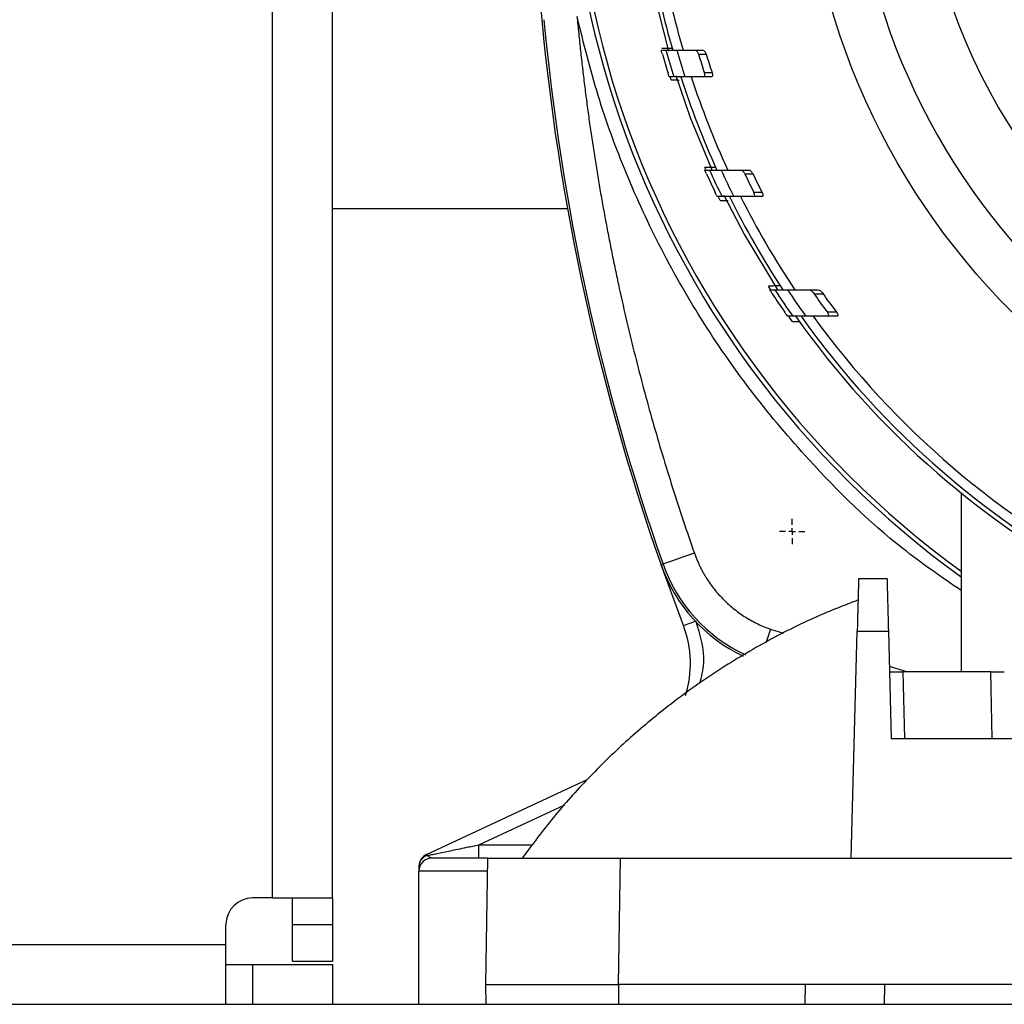
# Model space of a CAD drawing. Units: millimetres. Extents: x 17438 to 20070, y -649 to 1959.
# Drawn here: x 18106 to 18180, y -462 to -388 of the extents above; entities that cross this region are included whole.
import ezdxf

# ---------------------------------------------------------------- set-up
doc = ezdxf.new("R2010")
doc.units = ezdxf.units.MM
doc.layers.add('SLD-0', color=179, linetype='Continuous')

# ---------------------------------------------------------------- blocks, each defined once
blk = doc.blocks.new('SW_CENTERMARKSYMBOL_4')
at = {"layer": 'SLD-0', "color": 0}
for p, q in [((0, 0.508), (0, 0.954)), ((-0.508, 0), (-0.954, 0)), ((0, 0), (-0.254, 0)), ((0, 0), (0, 0.254)), ((0, 0), (0, -0.254)), ((0, 0), (0.254, 0)), ((0.508, 0), (0.954, 0)), ((0, -0.508), (0, -0.954))]:
    blk.add_line(p, q, dxfattribs=at)

msp = doc.modelspace()

# ---------------------------------------------------------------- linework, layer by layer
at = {"color": 8, "linetype": 'Continuous', "lineweight": 25}
for p, q in [((18125.173, -453.591), (18125.173, 24.909)), ((18162.604, -433.382), (18163.59, -433.69)), ((18171.531, -436.167), (18172.892, -436.591)), ((18140.684, -449.591), (18147.143, -446.579)), ((18140.684, -449.591), (18144.712, -449.591)), ((18141.301, -451.591), (18136.173, -451.591))]:
    msp.add_line(p, q, dxfattribs=at)
at = {"color": 7, "linetype": 'Continuous', "lineweight": 25}
for p, q in [((18129.673, -453.591), (18129.673, 24.909)), ((18154.393, -389.851), (18154.729, -389.851)), ((18156.957, -389.851), (18157.533, -389.851)), ((18157.193, -390.151), (18157.77, -390.151)), ((18158.214, -391.551), (18157.633, -391.551)), ((18155.334, -391.851), (18154.995, -391.851)), ((18155.143, -392.074), (18155.062, -391.82)), ((18158.166, -391.851), (18157.585, -391.851)), ((18157.744, -398.853), (18157.66, -398.665)), ((18157.663, -398.851), (18158.017, -398.851)), ((18160.371, -398.851), (18160.981, -398.851)), ((18160.667, -399.151), (18161.278, -399.151)), ((18161.972, -400.551), (18161.353, -400.551)), ((18158.956, -400.851), (18158.597, -400.851)), ((18158.819, -401.138), (18158.679, -400.854)), ((18161.969, -400.851), (18161.349, -400.851)), ((18129.673, -401.741), (18147.336, -401.741)), ((18162.633, -407.855), (18162.456, -407.581)), ((18162.543, -407.851), (18162.928, -407.851)), ((18165.499, -407.851), (18166.168, -407.851)), ((18165.875, -408.151), (18166.548, -408.151)), ((18164.282, -409.851), (18163.887, -409.851)), ((18167.558, -409.551), (18166.873, -409.551)), ((18167.607, -409.851), (18166.92, -409.851)), ((18176.923, -423.133), (18176.923, -436.591)), ((18154.374, -428.54), (18154.523, -428.488)), ((18156.053, -433.116), (18154.374, -428.54)), ((18171.359, -429.591), (18169.223, -429.591)), ((18168.673, -450.591), (18169.119, -433.539)), ((18169.119, -433.539), (18171.462, -433.539)), ((18171.462, -433.539), (18171.673, -441.591)), ((18172.542, -436.591), (18172.673, -441.591)), ((18179.173, -436.591), (18172.542, -436.591)), ((18179.26, -441.591), (18179.173, -436.591)), ((18171.673, -441.591), (18185.281, -441.591)), ((18136.75, -450.322), (18148.818, -444.695)), ((18140.684, -450.591), (18140.684, -449.591)), ((18141.339, -450.591), (18141.173, -460.091)), ((18151.173, -460.091), (18151.337, -450.591)), ((18151.337, -450.591), (18168.673, -450.591)), ((18168.673, -450.591), (18194.508, -450.591)), ((18136.173, -451.225), (18136.174, -451.434)), ((18136.173, -461.591), (18136.173, -451.591)), ((18125.173, -453.591), (18123.673, -453.591)), ((18125.173, -453.591), (18129.673, -453.591)), ((18126.673, -455.591), (18126.673, -453.591)), ((18129.673, -453.591), (18129.673, -455.591)), ((18121.673, -457.091), (18121.673, -455.591)), ((18126.673, -455.591), (18129.673, -455.591)), ((18126.673, -458.341), (18126.673, -455.591)), ((18129.673, -455.591), (18129.673, -458.341)), ((18055.673, -457.091), (18121.673, -457.091)), ((18121.673, -461.591), (18121.673, -457.091)), ((18121.673, -458.591), (18123.673, -458.591)), ((18123.673, -458.591), (18123.673, -461.591)), ((18123.673, -458.591), (18129.673, -458.591)), ((18126.673, -458.341), (18129.673, -458.341)), ((18129.673, -458.591), (18129.673, -461.591)), ((18141.173, -460.091), (18141.199, -461.591)), ((18165.2, -460.091), (18151.173, -460.091)), ((18151.173, -460.091), (18151.173, -461.591)), ((18165.2, -460.091), (18165.174, -461.591)), ((18272.146, -460.091), (18165.2, -460.091)), ((18171.173, -461.591), (18171.199, -460.091)), ((17788.673, -461.591), (18348.673, -461.591))]:
    msp.add_line(p, q, dxfattribs=at)
at = {"color": 7, "linetype": 'Continuous', "lineweight": 25, "flags": 128}
for points in [[(18153.285, -382.727), (18153.829, -385.554), (18154.925, -389.918)], [(18155.476, -391.736), (18156.571, -394.894), (18158.218, -398.884)], [(18159.095, -400.749), (18160.65, -403.732), (18163.112, -407.821)], [(18164.245, -410.233), (18164.015, -409.906), (18163.98, -409.857)], [(18156.882, -427.66), (18156.427, -427.82), (18155.989, -427.974), (18155.584, -428.115), (18155.228, -428.24), (18154.935, -428.343), (18154.714, -428.421), (18154.575, -428.469), (18154.523, -428.488)], [(18136.791, -450.41), (18136.786, -450.399), (18136.782, -450.39), (18136.777, -450.38), (18136.773, -450.372), (18136.77, -450.364), (18136.766, -450.357), (18136.763, -450.35), (18136.761, -450.344)]]:
    msp.add_lwpolyline(points, dxfattribs=at)
at = {"color": 8, "linetype": 'Continuous', "lineweight": 25, "flags": 128}
for points in [[(18156.053, -433.116), (18156.071, -433.109), (18156.124, -433.089), (18156.21, -433.056), (18156.327, -433.011), (18156.468, -432.957), (18156.63, -432.895), (18156.805, -432.828), (18156.944, -432.775)], [(18162.604, -433.382), (18162.444, -433.838), (18162.291, -434.276), (18162.258, -434.368)]]:
    msp.add_lwpolyline(points, dxfattribs=at)
at = {"color": 7, "linetype": 'Continuous', "lineweight": 25}
msp.add_circle((18218.673, -371.591), 53.647, dxfattribs=at)
for centre, radius, start, end in [((18218.673, -371.591), 45, 123.28257, 236.71743), ((18316.673, -371.591), 172, 169.64778, 199.33536), ((18218.673, -371.591), 71, 163.84865, 233.98279), ((18218.673, -371.591), 66, 189.82306, 196.06136), ((18218.673, -371.591), 65.251, 189.93699, 196.25086), ((18316.673, -371.591), 171.842, 185.32785, 199.33536), ((18218.673, -371.591), 66.825, 196.12527, 197.37884), ((18218.673, -371.591), 66.5, 195.93738, 197.73781), ((18218.673, -371.591), 65.704, 196.13571, 197.96), ((18218.673, -371.591), 64.22, 196.79845, 198.1078), ((18218.673, -371.591), 63.668, 196.94839, 198.27022), ((18218.673, -371.591), 66, 197.8767, 204.39534), ((18218.673, -371.591), 65.251, 198.08903, 204.69406), ((18218.673, -371.591), 66.5, 204.20012, 206.10389), ((18218.673, -371.591), 65.704, 204.51249, 206.44453), ((18218.673, -371.591), 66.825, 204.35679, 205.68146), ((18218.673, -371.591), 64.22, 205.41355, 206.80457), ((18218.673, -371.591), 63.668, 205.64967, 207.05569), ((18218.673, -371.591), 66, 206.31676, 213.32544), ((18218.673, -371.591), 65.251, 206.6426, 213.7591), ((18218.673, -371.591), 66.5, 213.04266, 215.12334), ((18218.673, -371.591), 65.704, 213.49537, 215.61313), ((18218.673, -371.591), 66.825, 213.16805, 214.61413), ((18218.673, -371.591), 64.22, 214.70085, 216.23452), ((18218.673, -371.591), 63.668, 215.04535, 216.59919), ((18218.673, -371.591), 66.33, 215.16726, 324.87539), ((18218.673, -371.591), 66, 215.42923, 324.57077), ((18218.673, -371.591), 65.251, 215.89865, 324.10135), ((18165.697, -424.567), 12, 199.33536, 244.64179), ((18148.582, -435.978), 8, 342.54323, 20.95912), ((18137.173, -451.228), 1, 115, 180), ((18137.173, -451.591), 1, 90, 180.00001), ((18123.673, -455.591), 2, 90, 180)]:
    msp.add_arc(centre, radius, start, end, dxfattribs=at)
at = {"color": 8, "linetype": 'Continuous', "lineweight": 25}
for centre, radius, start, end in [((18218.673, -371.591), 71.341, 164.13581, 234.18146), ((18165.697, -424.567), 11.842, 199.33536, 245.13436)]:
    msp.add_arc(centre, radius, start, end, dxfattribs=at)
at = {"color": 7, "linetype": 'Continuous', "lineweight": 25}
for points, knots in [([(18218.673, -321.569), (18205.407, -321.569), (18192.683, -326.84), (18173.921, -345.601), (18168.651, -358.325), (18168.651, -384.858), (18173.921, -397.582), (18192.683, -416.343), (18205.407, -421.613), (18218.673, -421.613)], [0, 0, 0, 0, 0.25, 0.25, 0.5, 0.5, 0.75, 0.75, 1, 1, 1, 1]), ([(18148.062, -387.316), (18148.103, -387.745), (18148.185, -388.605), (18148.321, -389.892), (18148.465, -391.178), (18148.62, -392.462), (18148.784, -393.745), (18148.958, -395.027), (18149.142, -396.307), (18149.335, -397.585), (18149.539, -398.862), (18149.752, -400.138), (18149.975, -401.411), (18150.207, -402.684), (18150.45, -403.955), (18150.702, -405.224), (18150.964, -406.492), (18151.326, -408.18), (18151.803, -410.284), (18152.414, -412.799), (18153.062, -415.303), (18153.749, -417.797), (18154.473, -420.28), (18155.237, -422.751), (18156.035, -425.213), (18156.6, -426.844), (18156.882, -427.66)], [0, 0, 0, 0, 0.031281, 0.06255, 0.093808, 0.125056, 0.156298, 0.187534, 0.218767, 0.249998, 0.281229, 0.312461, 0.343698, 0.37494, 0.40619, 0.437449, 0.468719, 0.500002, 0.562551, 0.625057, 0.687535, 0.749998, 0.812461, 0.87494, 0.937448, 1, 1, 1, 1]), ([(18154.477, -390.151), (18154.454, -390.074), (18154.432, -389.997), (18154.401, -389.885), (18154.393, -389.851), (18154.393, -389.851)], [0, 0, 0, 0, 0.5, 0.5, 1, 1, 1, 1]), ([(18155.199, -389.708), (18154.983, -389.711), (18154.789, -389.715), (18154.511, -389.72), (18154.432, -389.721), (18154.432, -389.721)], [0, 0, 0, 0, 0.5, 0.5, 1, 1, 1, 1]), ([(18154.729, -389.851), (18154.735, -389.851), (18154.808, -389.851), (18155.084, -389.851), (18155.29, -389.851), (18155.557, -389.851)], [0, 0, 0, 0, 0.5, 0.5, 1, 1, 1, 1]), ([(18156.957, -389.851), (18156.996, -389.851), (18157.041, -389.882), (18157.127, -389.99), (18157.167, -390.066), (18157.193, -390.151)], [0, 0, 0, 0, 0.5, 0.5, 1, 1, 1, 1]), ([(18157.533, -389.851), (18157.572, -389.851), (18157.617, -389.882), (18157.703, -389.99), (18157.744, -390.066), (18157.77, -390.151)], [0, 0, 0, 0, 0.5, 0.5, 1, 1, 1, 1]), ([(18154.995, -391.851), (18154.995, -391.851), (18154.983, -391.817), (18154.947, -391.705), (18154.922, -391.629), (18154.898, -391.551)], [0, 0, 0, 0, 0.5, 0.5, 1, 1, 1, 1]), ([(18157.585, -391.851), (18157.621, -391.851), (18157.649, -391.823), (18157.669, -391.711), (18157.659, -391.629), (18157.633, -391.551)], [0, 0, 0, 0, 0.5, 0.5, 1, 1, 1, 1]), ([(18158.214, -391.551), (18158.24, -391.629), (18158.25, -391.711), (18158.231, -391.823), (18158.202, -391.851), (18158.166, -391.851)], [0, 0, 0, 0, 0.5, 0.5, 1, 1, 1, 1]), ([(18155.143, -392.074), (18155.154, -392.074), (18155.175, -392.075), (18155.345, -392.078), (18155.538, -392.081), (18155.687, -392.084), (18155.734, -392.084)], [0, 0, 0, 0, 0.28711, 0.57398, 0.867399, 1, 1, 1, 1]), ([(18156.171, -391.851), (18155.901, -391.851), (18155.697, -391.851), (18155.416, -391.851), (18155.34, -391.851), (18155.334, -391.851)], [0, 0, 0, 0, 0.5, 0.5, 1, 1, 1, 1]), ([(18158.465, -398.651), (18158.355, -398.652), (18158.251, -398.654), (18158.056, -398.658), (18157.969, -398.659), (18157.748, -398.663), (18157.66, -398.665), (18157.66, -398.665)], [0, 0, 0, 0, 0.25, 0.25, 0.5, 0.5, 1, 1, 1, 1]), ([(18157.795, -399.151), (18157.761, -399.076), (18157.728, -399.001), (18157.678, -398.887), (18157.662, -398.851), (18157.663, -398.851)], [0, 0, 0, 0, 0.5, 0.5, 1, 1, 1, 1]), ([(18158.017, -398.851), (18158.023, -398.851), (18158.101, -398.851), (18158.393, -398.851), (18158.611, -398.851), (18158.891, -398.851)], [0, 0, 0, 0, 0.5, 0.5, 1, 1, 1, 1]), ([(18160.371, -398.851), (18160.414, -398.851), (18160.467, -398.884), (18160.574, -398.992), (18160.627, -399.066), (18160.667, -399.151)], [0, 0, 0, 0, 0.5, 0.5, 1, 1, 1, 1]), ([(18160.981, -398.851), (18161.024, -398.851), (18161.077, -398.884), (18161.185, -398.992), (18161.238, -399.066), (18161.278, -399.151)], [0, 0, 0, 0, 0.5, 0.5, 1, 1, 1, 1]), ([(18158.597, -400.851), (18158.596, -400.851), (18158.577, -400.814), (18158.521, -400.701), (18158.485, -400.627), (18158.449, -400.551)], [0, 0, 0, 0, 0.5, 0.5, 1, 1, 1, 1]), ([(18161.349, -400.851), (18161.387, -400.851), (18161.414, -400.822), (18161.415, -400.735), (18161.41, -400.7), (18161.388, -400.626), (18161.372, -400.588), (18161.353, -400.551)], [0, 0, 0, 0, 0.5, 0.5, 0.75, 0.75, 1, 1, 1, 1]), ([(18161.972, -400.551), (18162.01, -400.625), (18162.035, -400.706), (18162.034, -400.792), (18162.028, -400.815), (18162.004, -400.845), (18161.988, -400.851), (18161.969, -400.851)], [0, 0, 0, 0, 0.5, 0.5, 0.75, 0.75, 1, 1, 1, 1]), ([(18158.819, -401.138), (18158.829, -401.138), (18158.85, -401.139), (18159.014, -401.142), (18159.205, -401.145), (18159.356, -401.148), (18159.407, -401.148)], [0, 0, 0, 0, 0.2791104, 0.5577494, 0.8487377, 1, 1, 1, 1]), ([(18159.844, -400.851), (18159.56, -400.851), (18159.343, -400.851), (18159.043, -400.851), (18158.962, -400.851), (18158.956, -400.851)], [0, 0, 0, 0, 0.5, 0.5, 1, 1, 1, 1]), ([(18161.349, -400.851), (18161.099, -400.851), (18160.597, -400.851), (18160.096, -400.851), (18159.844, -400.851)], [0, 0, 0, 0, 0.496902, 1, 1, 1, 1]), ([(18163.328, -407.566), (18163.213, -407.568), (18163.104, -407.57), (18162.898, -407.573), (18162.803, -407.575), (18162.642, -407.578), (18162.574, -407.579), (18162.481, -407.58), (18162.456, -407.581), (18162.456, -407.581)], [0, 0, 0, 0, 0.25, 0.25, 0.5, 0.5, 0.75, 0.75, 1, 1, 1, 1]), ([(18162.735, -408.151), (18162.688, -408.079), (18162.641, -408.007), (18162.568, -407.892), (18162.543, -407.851), (18162.543, -407.851)], [0, 0, 0, 0, 0.5, 0.5, 1, 1, 1, 1]), ([(18162.928, -407.851), (18162.935, -407.851), (18163.021, -407.851), (18163.261, -407.851), (18163.361, -407.851), (18163.595, -407.851), (18163.73, -407.851), (18163.88, -407.851)], [0, 0, 0, 0, 0.5, 0.5, 0.75, 0.75, 1, 1, 1, 1]), ([(18163.88, -407.851), (18164.151, -407.851), (18164.69, -407.851), (18165.231, -407.851), (18165.499, -407.851)], [0, 0, 0, 0, 0.503469, 1, 1, 1, 1]), ([(18165.499, -407.851), (18165.549, -407.851), (18165.615, -407.888), (18165.749, -407.995), (18165.817, -408.068), (18165.875, -408.151)], [0, 0, 0, 0, 0.5, 0.5, 1, 1, 1, 1]), ([(18166.168, -407.851), (18166.219, -407.851), (18166.285, -407.888), (18166.42, -407.996), (18166.489, -408.068), (18166.548, -408.151)], [0, 0, 0, 0, 0.5, 0.5, 1, 1, 1, 1]), ([(18163.887, -409.851), (18163.886, -409.851), (18163.857, -409.811), (18163.776, -409.695), (18163.726, -409.624), (18163.676, -409.551)], [0, 0, 0, 0, 0.5, 0.5, 1, 1, 1, 1]), ([(18165.258, -409.851), (18164.95, -409.851), (18164.711, -409.851), (18164.462, -409.851), (18164.397, -409.851), (18164.309, -409.851), (18164.285, -409.851), (18164.282, -409.851)], [0, 0, 0, 0, 0.5, 0.5, 0.75, 0.75, 1, 1, 1, 1]), ([(18166.92, -409.851), (18166.644, -409.851), (18166.088, -409.851), (18165.536, -409.851), (18165.258, -409.851)], [0, 0, 0, 0, 0.496391, 1, 1, 1, 1]), ([(18166.92, -409.851), (18166.941, -409.851), (18166.959, -409.844), (18166.98, -409.814), (18166.983, -409.789), (18166.971, -409.728), (18166.958, -409.693), (18166.921, -409.622), (18166.898, -409.586), (18166.873, -409.551)], [0, 0, 0, 0, 0.25, 0.25, 0.5, 0.5, 0.75, 0.75, 1, 1, 1, 1]), ([(18167.558, -409.551), (18167.584, -409.586), (18167.607, -409.621), (18167.644, -409.692), (18167.658, -409.728), (18167.67, -409.788), (18167.668, -409.813), (18167.647, -409.844), (18167.629, -409.851), (18167.607, -409.851)], [0, 0, 0, 0, 0.25, 0.25, 0.5, 0.5, 0.75, 0.75, 1, 1, 1, 1]), ([(18164.245, -410.233), (18164.255, -410.233), (18164.276, -410.233), (18164.432, -410.236), (18164.62, -410.24), (18164.772, -410.242), (18164.83, -410.243)], [0, 0, 0, 0, 0.268354, 0.535917, 0.822195, 1, 1, 1, 1]), ([(18156.882, -427.66), (18156.915, -427.753), (18156.982, -427.938), (18157.093, -428.212), (18157.213, -428.481), (18157.34, -428.747), (18157.476, -429.008), (18157.621, -429.266), (18157.905, -429.737), (18158.37, -430.396), (18159.077, -431.187), (18159.868, -431.894), (18160.588, -432.402), (18161.189, -432.755), (18161.648, -432.991), (18162.119, -433.204), (18162.442, -433.323), (18162.604, -433.382)], [0, 0, 0, 0, 0.035351, 0.070616, 0.105831, 0.141031, 0.176251, 0.211526, 0.246892, 0.37342, 0.50001, 0.626538, 0.753129, 0.81493, 0.876549, 0.938176, 1, 1, 1, 1]), ([(18169.223, -429.591), (18169.223, -429.592), (18169.223, -429.594), (18169.222, -429.611), (18169.222, -429.638), (18169.221, -429.677), (18169.219, -429.726), (18169.218, -429.787), (18169.216, -429.859), (18169.214, -429.942), (18169.211, -430.036), (18169.208, -430.142), (18169.205, -430.259), (18169.202, -430.386), (18169.198, -430.525), (18169.194, -430.691), (18169.189, -430.891), (18169.182, -431.13), (18169.175, -431.395), (18169.168, -431.687), (18169.159, -432.005), (18169.15, -432.35), (18169.141, -432.722), (18169.13, -433.118), (18169.123, -433.398), (18169.119, -433.539)], [0, 0, 0, 0, 0.034643, 0.06945, 0.104422, 0.13956, 0.174862, 0.21033, 0.245962, 0.28176, 0.317723, 0.353851, 0.390145, 0.426604, 0.463228, 0.500018, 0.548975, 0.599582, 0.651838, 0.705742, 0.761296, 0.818499, 0.87735, 0.937851, 1, 1, 1, 1]), ([(18171.359, -429.591), (18171.359, -429.592), (18171.359, -429.594), (18171.359, -429.609), (18171.36, -429.632), (18171.361, -429.666), (18171.362, -429.709), (18171.363, -429.761), (18171.365, -429.823), (18171.368, -429.957), (18171.375, -430.211), (18171.387, -430.659), (18171.401, -431.211), (18171.415, -431.76), (18171.428, -432.253), (18171.439, -432.662), (18171.45, -433.09), (18171.458, -433.389), (18171.462, -433.539)], [0, 0, 0, 0, 0.033054, 0.065916, 0.09864, 0.131278, 0.163883, 0.196509, 0.229209, 0.262038, 0.381268, 0.500014, 0.61869, 0.738, 0.803492, 0.868704, 0.934065, 1, 1, 1, 1]), ([(18169.19, -431.18), (18168.061, -431.624), (18165.594, -432.593), (18161.944, -434.464), (18158.227, -436.715), (18154.805, -439.19), (18151.683, -441.823), (18148.869, -444.572), (18146.26, -447.482), (18144.71, -449.563), (18143.942, -450.593)], [0, 0, 0, 0, 0.112587, 0.24591, 0.380254, 0.515762, 0.637545, 0.759223, 0.880748, 1, 1, 1, 1]), ([(18171.542, -436.591), (18171.543, -436.591), (18171.545, -436.591), (18171.561, -436.591), (18171.587, -436.591), (18171.632, -436.591), (18171.711, -436.591), (18171.832, -436.591), (18171.97, -436.591), (18172.133, -436.591), (18172.325, -436.591), (18172.468, -436.591), (18172.542, -436.591)], [0, 0, 0, 0, 0.072029, 0.1408, 0.20706, 0.27164, 0.380871, 0.500181, 0.619179, 0.728731, 0.859181, 1, 1, 1, 1]), ([(18179.173, -436.591), (18179.211, -436.591), (18179.285, -436.591), (18179.392, -436.591), (18179.494, -436.591), (18179.612, -436.591), (18179.745, -436.591), (18179.883, -436.591), (18180.003, -436.591), (18180.1, -436.591), (18180.162, -436.591), (18180.169, -436.591), (18180.173, -436.591)], [0, 0, 0, 0, 0.07203, 0.140802, 0.207063, 0.271646, 0.38088, 0.500193, 0.619192, 0.728738, 0.859184, 1, 1, 1, 1]), ([(18179.26, -441.591), (18179.293, -441.591), (18179.358, -441.591), (18179.456, -441.591), (18179.551, -441.591), (18179.644, -441.591), (18179.732, -441.591), (18179.817, -441.591), (18179.896, -441.591), (18179.968, -441.591), (18180.034, -441.591), (18180.093, -441.591), (18180.144, -441.591), (18180.186, -441.591), (18180.219, -441.591), (18180.242, -441.591), (18180.257, -441.591), (18180.259, -441.591), (18180.26, -441.591)], [0, 0, 0, 0, 0.062505, 0.125008, 0.18751, 0.25001, 0.312508, 0.375006, 0.437503, 0.5, 0.562497, 0.624994, 0.687492, 0.74999, 0.81249, 0.874992, 0.937495, 1, 1, 1, 1]), ([(18136.791, -450.41), (18136.832, -450.401), (18136.918, -450.383), (18137.059, -450.353), (18137.217, -450.32), (18137.392, -450.283), (18137.585, -450.243), (18137.795, -450.199), (18138.107, -450.133), (18138.547, -450.041), (18139.126, -449.919), (18139.848, -449.766), (18140.374, -449.656), (18140.684, -449.591)], [0, 0, 0, 0, 0.033955, 0.0719, 0.113895, 0.159985, 0.210205, 0.264582, 0.323134, 0.451023, 0.601631, 0.765041, 1, 1, 1, 1]), ([(18136.791, -450.41), (18136.63, -450.469), (18136.467, -450.576), (18136.294, -450.796), (18136.248, -450.879), (18136.188, -451.052), (18136.173, -451.141), (18136.173, -451.228)], [0, 0, 0, 0, 0.5, 0.5, 0.75, 0.75, 1, 1, 1, 1]), ([(18137.173, -450.591), (18137.127, -450.591), (18137.075, -450.573), (18136.985, -450.525), (18136.953, -450.505), (18136.881, -450.46), (18136.842, -450.435), (18136.791, -450.41)], [0, 0, 0, 0, 0.5, 0.5, 0.75, 0.75, 1, 1, 1, 1]), ([(18141.339, -450.591), (18140.997, -450.591), (18140.318, -450.591), (18139.414, -450.591), (18138.611, -450.591), (18137.966, -450.591), (18137.342, -450.591), (18137.24, -450.591), (18137.173, -450.591)], [0, 0, 0, 0, 0.146865, 0.291462, 0.439127, 0.586794, 0.731391, 1, 1, 1, 1]), ([(18141.339, -450.591), (18141.34, -450.591), (18141.342, -450.591), (18141.358, -450.591), (18141.384, -450.591), (18141.42, -450.591), (18141.467, -450.591), (18141.524, -450.591), (18141.639, -450.591), (18141.848, -450.591), (18142.309, -450.591), (18143.064, -450.591), (18144.229, -450.591), (18145.62, -450.591), (18146.964, -450.591), (18148.137, -450.591), (18148.953, -450.591), (18149.645, -450.591), (18150.204, -450.591), (18150.769, -450.591), (18151.147, -450.591), (18151.337, -450.591)], [0, 0, 0, 0, 0.020751, 0.041417, 0.06202, 0.082581, 0.103123, 0.123668, 0.144237, 0.207186, 0.270084, 0.384877, 0.500006, 0.615103, 0.729929, 0.792794, 0.855776, 0.89174, 0.927687, 0.963735, 1, 1, 1, 1]), ([(18141.173, -460.091), (18141.174, -460.091), (18141.176, -460.091), (18141.191, -460.091), (18141.215, -460.091), (18141.249, -460.091), (18141.292, -460.091), (18141.345, -460.091), (18141.407, -460.091), (18141.478, -460.091), (18141.558, -460.091), (18141.646, -460.091), (18141.743, -460.091), (18141.849, -460.091), (18141.963, -460.091), (18142.084, -460.091), (18142.214, -460.091), (18142.351, -460.091), (18142.496, -460.091), (18142.648, -460.091), (18142.807, -460.091), (18142.973, -460.091), (18143.146, -460.091), (18143.325, -460.091), (18143.51, -460.091), (18143.701, -460.091), (18143.898, -460.091), (18144.623, -460.091), (18146.075, -460.091), (18148.505, -460.091), (18150.278, -460.092), (18151.172, -460.091), (18151.173, -460.091)], [0, 0, 0, 0, 0.020007, 0.039955, 0.059842, 0.079669, 0.099437, 0.119144, 0.138791, 0.158379, 0.177906, 0.197374, 0.216781, 0.236129, 0.255416, 0.274644, 0.293812, 0.31292, 0.331968, 0.350956, 0.369884, 0.388752, 0.407561, 0.42631, 0.444998, 0.463627, 0.482196, 0.500706, 0.662641, 0.829039, 0.999903, 1, 1, 1, 1])]:
    msp.add_open_spline(points, degree=3, knots=knots, dxfattribs=at)
at = {"color": 8, "linetype": 'Continuous', "lineweight": 25}
for points, knots in [([(18176.923, -430.475), (18175.441, -429.452), (18171.291, -426.588), (18166.134, -421.506), (18161.247, -415.752), (18157.548, -410.456), (18154.354, -404.908), (18151.703, -399.166), (18149.552, -393.31), (18148.556, -389.305), (18148.062, -387.316)], [0, 0, 0, 0, 0.1015598, 0.2843562, 0.4062468, 0.5276573, 0.6484669, 0.7671457, 0.8843617, 1, 1, 1, 1]), ([(18157.288, -437.467), (18157.418, -436.958), (18157.816, -435.389), (18157.321, -433.819), (18156.987, -432.758)], [0, 0, 0, 0, 0.32498, 1, 1, 1, 1])]:
    msp.add_open_spline(points, degree=3, knots=knots, dxfattribs=at)
at = {"color": 7, "linetype": 'Continuous', "lineweight": 25}
for points in [[(18155.557, -389.851), (18156.024, -389.851), (18156.49, -389.851), (18156.957, -389.851)], [(18157.585, -391.851), (18157.113, -391.851), (18156.642, -391.851), (18156.171, -391.851)], [(18158.891, -398.851), (18159.383, -398.851), (18159.877, -398.851), (18160.371, -398.851)], [(18136.761, -450.344), (18136.754, -450.33), (18136.75, -450.322), (18136.75, -450.322)]]:
    msp.add_open_spline(points, degree=3, dxfattribs=at)

# ---------------------------------------------------------------- block references
at = {"color": 7, "linetype": 'Continuous', "lineweight": 0}
msp.add_blockref('SW_CENTERMARKSYMBOL_4', (18164.226, -426.039), dxfattribs=at)

doc.saveas('drawing.dxf')
